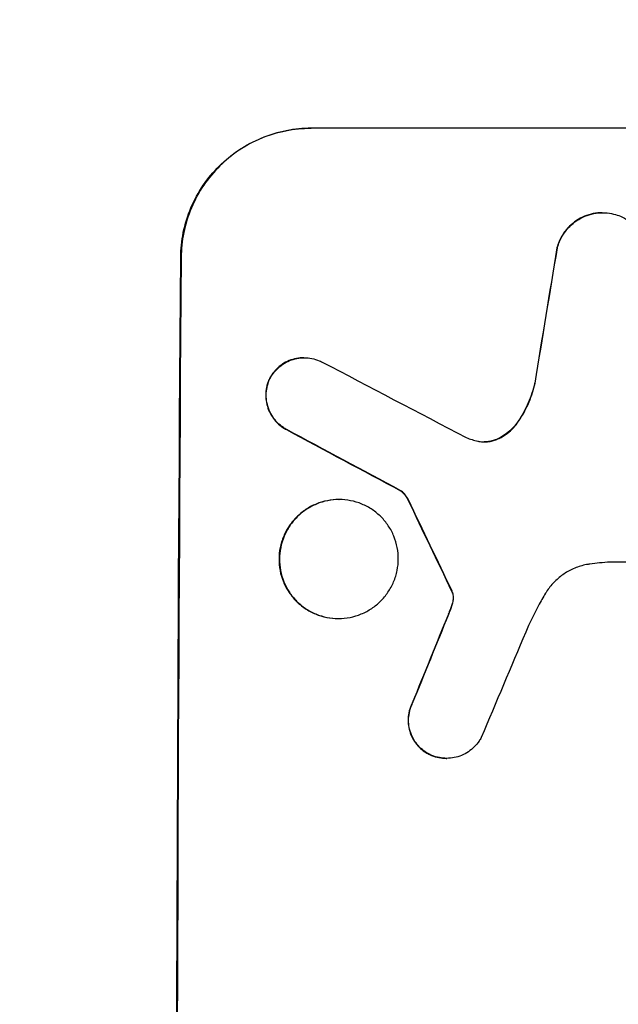
# Model space of a CAD drawing. Units: millimetres. Extents: x -2242 to 3645, y -2666 to 2198.
# Drawn here: x 1950 to 2019, y 393 to 507 of the extents above; entities that cross this region are included whole.
import ezdxf

# ---------------------------------------------------------------- set-up
doc = ezdxf.new("R2010")
doc.units = ezdxf.units.MM
doc.header["$LTSCALE"] = 20
doc.layers.add('2d', color=230, linetype='Continuous')
doc.layers.add('AS-Free_Space_Hatch', color=31, linetype='Continuous')

msp = doc.modelspace()

# ---------------------------------------------------------------- hatches: boundary and pattern name
at = {"layer": 'AS-Free_Space_Hatch'}
h = msp.add_hatch(dxfattribs=at)
h.set_pattern_fill('ANSI31', color=256, scale=100, angle=180, style=0)
edge = h.paths.add_edge_path()
edge.add_line((46.5, 1330), (2144.51, 1330))
edge.add_arc((2144.51, 330), 1000, -90, 90, ccw=False)
edge.add_line((2144.51, -670), (46.5, -670))
edge.add_arc((46.5, 330), 1000, 90, 270, ccw=False)

# ---------------------------------------------------------------- linework, layer by layer
at = {"layer": '2d'}
for p, q in [((1983.36, 494.66), (1983.42, 494.66)), ((2058.31, 494.66), (1983.42, 494.66)), ((2017.23, 484.85), (2017.29, 484.85)), ((2011.97, 480.76), (2012.03, 480.76)), ((1968.32, 479.66), (1968.27, 479.66)), ((1982.58, 468), (1982.64, 468)), ((1978.57, 465.56), (1978.62, 465.56)), ((2009.38, 465.06), (2009.44, 465.06)), ((2007.31, 460.41), (2007.36, 460.41)), ((1980.54, 459.65), (1980.59, 459.65)), ((2004.68, 458.42), (2004.73, 458.42)), ((1993.79, 452.55), (1993.85, 452.55)), ((1986.63, 451.53), (1986.68, 451.53)), ((1994.66, 451.48), (1994.72, 451.48)), ((2040.71, 444.25), (2018.14, 444.25)), ((1999.73, 440.89), (1999.78, 440.89)), ((1999.83, 440.66), (1999.89, 440.66)), ((1999.9, 439.92), (1999.95, 439.92)), ((1999.35, 438.21), (1999.4, 438.21)), ((1999.71, 439.16), (1999.77, 439.16)), ((1986.55, 437.71), (1986.6, 437.71)), ((1995.15, 427.87), (1995.21, 427.87)), ((1997.1, 421.95), (1997.15, 421.95)), ((1999.12, 421.46), (1999.17, 421.46))]:
    msp.add_line(p, q, dxfattribs=at)
for centre, major_axis, ratio, start_param, end_param in [((2045.1, 330), (174.29, 1098.96), 0.051055, 1.44128, 1.455684), ((2025.3, 330), (0, -1099), 0.052336, 4.575789, 4.848989), ((2304.96, 330), (-2102.91, 1097.75), 0.011213, 1.423734, 1.431815), ((2280.62, 330), (-2060.31, 1098.74), 0.011594, 1.430816, 1.437315), ((2110.63, 330), (-532.99, 1098.77), 0.042385, 1.439474, 1.449165), ((2013.22, 330), (441.47, 1098.82), 0.045077, 1.490283, 1.499736), ((2021.23, 330), (459.48, 1097.81), 0.04455, 1.492641, 1.503831)]:
    msp.add_ellipse(centre, major_axis=major_axis, ratio=ratio, start_param=start_param, end_param=end_param, dxfattribs=at)
at = {"layer": '2d', "extrusion": (0, 0, -1)}
for centre, major_axis, ratio, start_param, end_param in [((2045.1, 330), (174.13, 1097.96), 0.051055, 4.827614, 4.842031), ((2025.3, 330), (0, 1100), 0.052336, 4.575914, 4.848864), ((2280.62, 330), (-2058.44, 1097.74), 0.011594, 4.845973, 4.852477), ((2110.63, 330), (-532.5, 1097.77), 0.042385, 4.834112, 4.843813), ((2013.22, 330), (441.07, 1097.82), 0.045077, 4.783531, 4.792993)]:
    msp.add_ellipse(centre, major_axis=major_axis, ratio=ratio, start_param=start_param, end_param=end_param, dxfattribs=at)
at = {"layer": '2d'}
for points, knots in [([(1968.27, 479.66), (1968.28, 480.6), (1968.37, 481.57), (1968.77, 483.51), (1969.07, 484.48), (1969.85, 486.33), (1970.33, 487.22), (1971.45, 488.86), (1972.08, 489.62), (1973.43, 490.95), (1974.18, 491.57), (1975.82, 492.66), (1976.71, 493.14), (1978.55, 493.9), (1979.52, 494.19), (1981.45, 494.57), (1982.42, 494.66), (1983.36, 494.66)], [-22.716961, -22.716961, -22.716961, -22.716961, -19.86175, -19.86175, -17.006539, -17.006539, -14.151328, -14.151328, -11.296117, -11.296117, -8.472088, -8.472088, -5.648058, -5.648058, -2.824029, -2.824029, 0, 0, 0, 0]), ([(1983.42, 494.66), (1982.48, 494.66), (1981.5, 494.57), (1979.57, 494.19), (1978.61, 493.9), (1976.76, 493.14), (1975.87, 492.66), (1974.23, 491.57), (1973.48, 490.95), (1972.14, 489.62), (1971.5, 488.86), (1970.38, 487.22), (1969.9, 486.33), (1969.12, 484.48), (1968.82, 483.51), (1968.43, 481.57), (1968.33, 480.6), (1968.32, 479.66)], [0, 0, 0, 0, 2.824027, 2.824027, 5.648054, 5.648054, 8.472082, 8.472082, 11.296109, 11.296109, 14.151375, 14.151375, 17.006642, 17.006642, 19.861909, 19.861909, 22.717175, 22.717175, 22.717175, 22.717175]), ([(2017.23, 484.85), (2016.89, 484.85), (2016.54, 484.81), (2015.85, 484.68), (2015.5, 484.57), (2014.84, 484.3), (2014.52, 484.13), (2013.93, 483.73), (2013.66, 483.51), (2013.17, 483.03), (2012.95, 482.76), (2012.54, 482.17), (2012.37, 481.85), (2012.13, 481.27), (2012.04, 481.02), (2011.97, 480.76)], [16.343406, 16.343406, 16.343406, 16.343406, 17.359629, 17.359629, 18.375853, 18.375853, 19.392077, 19.392077, 20.4083, 20.4083, 21.4353, 21.4353, 22.462301, 22.462301, 23.221494, 23.221494, 23.221494, 23.221494]), ([(2012.03, 480.76), (2012.09, 481.02), (2012.18, 481.27), (2012.42, 481.84), (2012.59, 482.16), (2012.99, 482.75), (2013.22, 483.03), (2013.7, 483.5), (2013.97, 483.73), (2014.57, 484.13), (2014.88, 484.3), (2015.55, 484.57), (2015.9, 484.68), (2016.6, 484.81), (2016.95, 484.85), (2017.62, 484.85), (2017.97, 484.81), (2018.4, 484.73), (2018.47, 484.71), (2018.55, 484.7)], [9.465229, 9.465229, 9.465229, 9.465229, 10.219432, 10.219432, 11.243862, 11.243862, 12.268291, 12.268291, 13.287105, 13.287105, 14.305919, 14.305919, 15.324733, 15.324733, 16.343547, 16.343547, 17.35977, 17.35977, 17.583641, 17.583641, 17.583641, 17.583641]), ([(2018.55, 484.7), (2018.82, 484.63), (2019.09, 484.54), (2019.68, 484.3), (2019.99, 484.13), (2020.58, 483.73), (2020.84, 483.51), (2021.32, 483.03), (2021.54, 482.76), (2021.93, 482.17), (2022.1, 481.85), (2022.37, 481.19), (2022.47, 480.84), (2022.6, 480.15), (2022.63, 479.8), (2022.62, 479.13), (2022.59, 478.78), (2022.51, 478.39), (2022.5, 478.35), (2022.49, 478.3)], [17.536676, 17.536676, 17.536676, 17.536676, 18.331905, 18.331905, 19.347988, 19.347988, 20.36407, 20.36407, 21.385754, 21.385754, 22.407438, 22.407438, 23.429122, 23.429122, 24.450805, 24.450805, 25.47213, 25.47213, 25.595535, 25.595535, 25.595535, 25.595535]), ([(1982.58, 468), (1982.3, 468), (1982.01, 467.98), (1981.43, 467.86), (1981.14, 467.78), (1980.59, 467.55), (1980.32, 467.4), (1979.83, 467.08), (1979.6, 466.89), (1979.2, 466.49), (1979.01, 466.26), (1978.75, 465.87), (1978.65, 465.72), (1978.57, 465.56)], [13.600359, 13.600359, 13.600359, 13.600359, 14.446907, 14.446907, 15.293456, 15.293456, 16.140004, 16.140004, 16.986552, 16.986552, 17.840233, 17.840233, 18.350051, 18.350051, 18.350051, 18.350051]), ([(1978.62, 465.56), (1978.71, 465.72), (1978.8, 465.87), (1979.07, 466.26), (1979.26, 466.49), (1979.66, 466.89), (1979.88, 467.08), (1980.37, 467.4), (1980.64, 467.55), (1981.19, 467.78), (1981.48, 467.86), (1982.06, 467.98), (1982.35, 468), (1982.92, 468), (1983.21, 467.98), (1983.79, 467.86), (1984.08, 467.77), (1984.45, 467.62), (1984.54, 467.58), (1984.63, 467.53)], [8.850734, 8.850734, 8.850734, 8.850734, 9.360564, 9.360564, 10.214257, 10.214257, 11.060805, 11.060805, 11.907353, 11.907353, 12.753901, 12.753901, 13.600448, 13.600448, 14.44871, 14.44871, 15.296971, 15.296971, 15.589388, 15.589388, 15.589388, 15.589388]), ([(1978.57, 465.56), (1978.55, 465.51), (1978.53, 465.47), (1978.39, 465.14), (1978.3, 464.85), (1978.18, 464.26), (1978.15, 463.96), (1978.15, 463.39), (1978.18, 463.09), (1978.29, 462.5), (1978.37, 462.21), (1978.6, 461.65), (1978.75, 461.38), (1979.08, 460.88), (1979.27, 460.65), (1979.67, 460.25), (1979.89, 460.06), (1980.27, 459.8), (1980.4, 459.72), (1980.54, 459.65)], [18.83414, 18.83414, 18.83414, 18.83414, 18.977404, 18.977404, 19.842143, 19.842143, 20.706883, 20.706883, 21.571393, 21.571393, 22.435903, 22.435903, 23.300414, 23.300414, 24.164924, 24.164924, 25.025734, 25.025734, 25.470581, 25.470581, 25.470581, 25.470581]), ([(1980.59, 459.65), (1980.46, 459.72), (1980.33, 459.8), (1979.95, 460.05), (1979.73, 460.24), (1979.32, 460.65), (1979.13, 460.88), (1978.8, 461.37), (1978.66, 461.64), (1978.43, 462.21), (1978.34, 462.5), (1978.23, 463.09), (1978.2, 463.39), (1978.21, 463.96), (1978.24, 464.26), (1978.36, 464.85), (1978.45, 465.14), (1978.58, 465.47), (1978.6, 465.51), (1978.62, 465.56)], [2.13734, 2.13734, 2.13734, 2.13734, 2.577555, 2.577555, 3.43674, 3.43674, 4.302886, 4.302886, 5.169033, 5.169033, 6.035179, 6.035179, 6.901326, 6.901326, 7.767818, 7.767818, 8.634311, 8.634311, 8.774326, 8.774326, 8.774326, 8.774326]), ([(2009.38, 465.06), (2009.34, 464.86), (2009.29, 464.66), (2009.02, 463.69), (2008.73, 462.93), (2008.07, 461.57), (2007.71, 460.97), (2007.31, 460.41)], [20.04085, 20.04085, 20.04085, 20.04085, 20.634888, 20.634888, 22.93288, 22.93288, 24.89749, 24.89749, 24.89749, 24.89749]), ([(2007.36, 460.41), (2007.42, 460.49), (2007.47, 460.56), (2008, 461.34), (2008.41, 462.09), (2009.04, 463.59), (2009.27, 464.32), (2009.44, 465.06)], [11.780497, 11.780497, 11.780497, 11.780497, 12.04571, 12.04571, 14.470791, 14.470791, 16.647521, 16.647521, 16.647521, 16.647521]), ([(2007.31, 460.41), (2007.13, 460.15), (2006.92, 459.91), (2006.46, 459.45), (2006.19, 459.23), (2005.59, 458.83), (2005.27, 458.66), (2004.85, 458.48), (2004.76, 458.45), (2004.68, 458.42)], [27.910973, 27.910973, 27.910973, 27.910973, 28.831176, 28.831176, 29.856, 29.856, 30.880823, 30.880823, 31.143865, 31.143865, 31.143865, 31.143865]), ([(2004.73, 458.42), (2004.82, 458.45), (2004.91, 458.49), (2005.33, 458.66), (2005.65, 458.83), (2006.25, 459.23), (2006.52, 459.46), (2006.98, 459.91), (2007.18, 460.15), (2007.36, 460.41)], [1.786811, 1.786811, 1.786811, 1.786811, 2.053494, 2.053494, 3.080241, 3.080241, 4.106987, 4.106987, 5.019799, 5.019799, 5.019799, 5.019799]), ([(2002.79, 458.3), (2002.82, 458.3), (2002.85, 458.29), (2003.11, 458.24), (2003.34, 458.22), (2003.56, 458.22), (2003.78, 458.22), (2004, 458.24), (2004.4, 458.32), (2004.56, 458.36), (2004.73, 458.42)], [-0.752218, -0.752218, -0.752218, -0.752218, -0.6616, -0.6616, 0, 0, 0, 0.660376, 0.660376, 1.151235, 1.151235, 1.151235, 1.151235]), ([(2004.68, 458.42), (2004.51, 458.36), (2004.34, 458.32), (2003.96, 458.24), (2003.74, 458.22), (2003.53, 458.22)], [-1.151234, -1.151234, -1.151234, -1.151234, -0.660377, -0.660377, -0.026349, -0.026349, -0.026349, -0.026349]), ([(1993.79, 452.55), (1993.91, 452.47), (1994.01, 452.38), (1994.23, 452.15), (1994.35, 452.01), (1994.53, 451.74), (1994.6, 451.61), (1994.66, 451.48)], [10.148539, 10.148539, 10.148539, 10.148539, 10.559312, 10.559312, 11.089445, 11.089445, 11.503969, 11.503969, 11.503969, 11.503969]), ([(1994.72, 451.48), (1994.66, 451.61), (1994.58, 451.74), (1994.4, 452.01), (1994.29, 452.15), (1994.07, 452.38), (1993.96, 452.47), (1993.85, 452.55)], [5.402185, 5.402185, 5.402185, 5.402185, 5.816716, 5.816716, 6.346855, 6.346855, 6.757623, 6.757623, 6.757623, 6.757623]), ([(1986.63, 451.53), (1986.19, 451.53), (1985.75, 451.48), (1984.85, 451.31), (1984.41, 451.18), (1983.56, 450.82), (1983.15, 450.61), (1982.4, 450.1), (1982.05, 449.81), (1981.43, 449.2), (1981.14, 448.85), (1980.63, 448.1), (1980.41, 447.69), (1980.05, 446.84), (1979.91, 446.39), (1979.73, 445.5), (1979.69, 445.05), (1979.69, 444.18), (1979.72, 443.73), (1979.89, 442.84), (1980.03, 442.4), (1980.37, 441.54), (1980.59, 441.14), (1981.1, 440.38), (1981.38, 440.03), (1981.99, 439.42), (1982.34, 439.13), (1983.09, 438.63), (1983.49, 438.41), (1984.34, 438.06), (1984.78, 437.92), (1985.67, 437.75), (1986.12, 437.71), (1986.55, 437.71)], [20.879786, 20.879786, 20.879786, 20.879786, 22.180865, 22.180865, 23.481943, 23.481943, 24.783021, 24.783021, 26.084099, 26.084099, 27.393365, 27.393365, 28.702631, 28.702631, 30.011897, 30.011897, 31.321162, 31.321162, 32.629754, 32.629754, 33.938345, 33.938345, 35.246937, 35.246937, 36.555528, 36.555528, 37.856538, 37.856538, 39.157549, 39.157549, 40.458559, 40.458559, 41.75957, 41.75957, 41.75957, 41.75957]), ([(1986.6, 437.71), (1986.17, 437.71), (1985.72, 437.75), (1984.83, 437.92), (1984.39, 438.06), (1983.54, 438.41), (1983.13, 438.63), (1982.38, 439.14), (1982.04, 439.42), (1981.43, 440.04), (1981.14, 440.38), (1980.64, 441.14), (1980.42, 441.55), (1980.08, 442.4), (1979.95, 442.84), (1979.78, 443.73), (1979.74, 444.18), (1979.74, 445.05), (1979.79, 445.5), (1979.97, 446.39), (1980.1, 446.83), (1980.46, 447.68), (1980.68, 448.09), (1981.19, 448.85), (1981.48, 449.19), (1982.1, 449.81), (1982.44, 450.1), (1983.2, 450.6), (1983.61, 450.82), (1984.46, 451.18), (1984.9, 451.31), (1985.8, 451.48), (1986.25, 451.53), (1987.11, 451.53), (1987.56, 451.48), (1988.45, 451.31), (1988.89, 451.18), (1989.74, 450.82), (1990.15, 450.61), (1990.89, 450.1), (1991.24, 449.81), (1991.85, 449.2), (1992.13, 448.85), (1992.64, 448.1), (1992.86, 447.69), (1993.2, 446.84), (1993.33, 446.39), (1993.5, 445.5), (1993.54, 445.05), (1993.54, 444.18), (1993.5, 443.73), (1993.32, 442.84), (1993.18, 442.4), (1992.82, 441.54), (1992.6, 441.14), (1992.09, 440.38), (1991.8, 440.03), (1991.18, 439.42), (1990.83, 439.13), (1990.08, 438.63), (1989.67, 438.41), (1988.82, 438.06), (1988.38, 437.92), (1987.49, 437.75), (1987.04, 437.71), (1986.6, 437.71)], [0, 0, 0, 0, 1.302767, 1.302767, 2.605533, 2.605533, 3.9083, 3.9083, 5.211067, 5.211067, 6.517915, 6.517915, 7.824763, 7.824763, 9.131611, 9.131611, 10.438459, 10.438459, 11.745754, 11.745754, 13.05305, 13.05305, 14.360346, 14.360346, 15.667642, 15.667642, 16.970704, 16.970704, 18.273767, 18.273767, 19.576829, 19.576829, 20.879892, 20.879892, 22.180969, 22.180969, 23.482047, 23.482047, 24.783125, 24.783125, 26.084202, 26.084202, 27.393482, 27.393482, 28.702762, 28.702762, 30.012043, 30.012043, 31.321323, 31.321323, 32.629927, 32.629927, 33.938532, 33.938532, 35.247137, 35.247137, 36.555741, 36.555741, 37.856751, 37.856751, 39.157761, 39.157761, 40.45877, 40.45877, 41.75978, 41.75978, 41.75978, 41.75978]), ([(2015.79, 444.03), (2015.65, 444.01), (2015.52, 443.99), (2014.93, 443.87), (2014.47, 443.74), (2013.6, 443.37), (2013.18, 443.15), (2012.4, 442.63), (2012.05, 442.33), (2011.41, 441.7), (2011.11, 441.35), (2010.78, 440.86), (2010.72, 440.76), (2010.65, 440.65)], [22.403188, 22.403188, 22.403188, 22.403188, 22.791062, 22.791062, 24.128418, 24.128418, 25.465774, 25.465774, 26.80313, 26.80313, 28.147853, 28.147853, 28.497923, 28.497923, 28.497923, 28.497923]), ([(2018.14, 444.25), (2017.74, 444.23), (2017.33, 444.2), (2016.55, 444.13), (2016.17, 444.08), (2015.79, 444.03)], [86.458175, 86.458175, 86.458175, 86.458175, 87.649926, 87.649926, 88.762888, 88.762888, 88.762888, 88.762888]), ([(1999.73, 440.89), (1999.76, 440.85), (1999.78, 440.8), (1999.81, 440.72), (1999.82, 440.69), (1999.83, 440.66)], [4.6719747, 4.6719747, 4.6719747, 4.6719747, 4.8178878, 4.8178878, 4.916916, 4.916916, 4.916916, 4.916916]), ([(1999.89, 440.66), (1999.88, 440.69), (1999.86, 440.72), (1999.83, 440.8), (1999.81, 440.85), (1999.78, 440.89)], [2.0926557, 2.0926557, 2.0926557, 2.0926557, 2.1911242, 2.1911242, 2.33758, 2.33758, 2.33758, 2.33758]), ([(1999.83, 440.66), (1999.85, 440.59), (1999.87, 440.53), (1999.9, 440.35), (1999.91, 440.24), (1999.91, 440.06), (1999.91, 439.99), (1999.9, 439.92)], [7.560409, 7.560409, 7.560409, 7.560409, 7.7459301, 7.7459301, 8.0837077, 8.0837077, 8.2830923, 8.2830923, 8.2830923, 8.2830923]), ([(1999.95, 439.92), (1999.96, 439.99), (1999.96, 440.06), (1999.96, 440.24), (1999.95, 440.35), (1999.92, 440.53), (1999.91, 440.59), (1999.89, 440.66)], [2.4950685, 2.4950685, 2.4950685, 2.4950685, 2.6944548, 2.6944548, 3.0322357, 3.0322357, 3.2177581, 3.2177581, 3.2177581, 3.2177581]), ([(2010.65, 440.65), (2010.36, 440.17), (2010.09, 439.69), (2009.28, 438.2), (2008.78, 437.17), (2008.34, 436.12)], [140.151651, 140.151651, 140.151651, 140.151651, 141.733596, 141.733596, 144.964198, 144.964198, 144.964198, 144.964198]), ([(1999.9, 439.92), (1999.89, 439.84), (1999.88, 439.75), (1999.82, 439.49), (1999.78, 439.32), (1999.71, 439.16)], [15.1157822, 15.1157822, 15.1157822, 15.1157822, 15.3682275, 15.3682275, 15.8663992, 15.8663992, 15.8663992, 15.8663992]), ([(1999.77, 439.16), (1999.83, 439.32), (1999.88, 439.49), (1999.93, 439.75), (1999.94, 439.84), (1999.95, 439.92)], [3.8024315, 3.8024315, 3.8024315, 3.8024315, 4.300607, 4.300607, 4.5530548, 4.5530548, 4.5530548, 4.5530548]), ([(1999.71, 439.16), (1999.66, 439.02), (1999.61, 438.87), (1999.49, 438.56), (1999.42, 438.38), (1999.35, 438.21)], [18.3714726, 18.3714726, 18.3714726, 18.3714726, 18.8001206, 18.8001206, 19.3312164, 19.3312164, 19.3312164, 19.3312164]), ([(1995.15, 427.87), (1995.11, 427.78), (1995.07, 427.69), (1994.91, 427.32), (1994.83, 427.04), (1994.71, 426.46), (1994.69, 426.18), (1994.68, 425.62), (1994.71, 425.33), (1994.82, 424.76), (1994.9, 424.48), (1995.12, 423.93), (1995.26, 423.67), (1995.59, 423.19), (1995.77, 422.96), (1996.16, 422.57), (1996.38, 422.39), (1996.77, 422.12), (1996.93, 422.03), (1997.1, 421.95)], [18.095922, 18.095922, 18.095922, 18.095922, 18.380393, 18.380393, 19.216938, 19.216938, 20.053484, 20.053484, 20.889877, 20.889877, 21.72627, 21.72627, 22.562662, 22.562662, 23.399055, 23.399055, 24.233617, 24.233617, 24.759384, 24.759384, 24.759384, 24.759384]), ([(1997.15, 421.95), (1996.99, 422.03), (1996.83, 422.12), (1996.44, 422.39), (1996.22, 422.57), (1995.82, 422.96), (1995.64, 423.19), (1995.32, 423.67), (1995.18, 423.93), (1994.95, 424.48), (1994.87, 424.76), (1994.76, 425.33), (1994.74, 425.62), (1994.74, 426.18), (1994.77, 426.46), (1994.88, 427.04), (1994.97, 427.32), (1995.12, 427.69), (1995.16, 427.78), (1995.21, 427.87)], [1.977804, 1.977804, 1.977804, 1.977804, 2.501294, 2.501294, 3.335059, 3.335059, 4.172254, 4.172254, 5.00945, 5.00945, 5.846645, 5.846645, 6.683841, 6.683841, 7.521267, 7.521267, 8.358694, 8.358694, 8.641542, 8.641542, 8.641542, 8.641542]), ([(2003.17, 423.88), (2003.1, 423.74), (2003.01, 423.59), (2002.75, 423.21), (2002.56, 422.98), (2002.16, 422.58), (2001.93, 422.4), (2001.44, 422.06), (2001.18, 421.92), (2000.62, 421.69), (2000.33, 421.6), (1999.75, 421.49), (1999.46, 421.46), (1999.17, 421.46), (1998.89, 421.46), (1998.6, 421.49), (1998.02, 421.6), (1997.73, 421.69), (1997.35, 421.85), (1997.25, 421.89), (1997.15, 421.95)], [-4.722654, -4.722654, -4.722654, -4.722654, -4.247569, -4.247569, -3.39656, -3.39656, -2.54742, -2.54742, -1.69828, -1.69828, -0.84914, -0.84914, 0, 0, 0, 0.848327, 0.848327, 1.696655, 1.696655, 2.012349, 2.012349, 2.012349, 2.012349]), ([(1997.1, 421.95), (1997.2, 421.9), (1997.3, 421.85), (1997.68, 421.69), (1997.97, 421.6), (1998.55, 421.49), (1998.84, 421.46), (1999.12, 421.46)], [-2.012466, -2.012466, -2.012466, -2.012466, -1.698278, -1.698278, -0.849139, -0.849139, 0, 0, 0, 0])]:
    msp.add_open_spline(points, degree=3, knots=knots, dxfattribs=at)
for points in [[(2001.44, 458.72), (2001.88, 458.55), (2002.33, 458.41), (2002.79, 458.3)], [(1999.4, 438.21), (1999.53, 438.52), (1999.65, 438.84), (1999.77, 439.16)]]:
    msp.add_open_spline(points, degree=3, dxfattribs=at)

doc.saveas('drawing.dxf')
